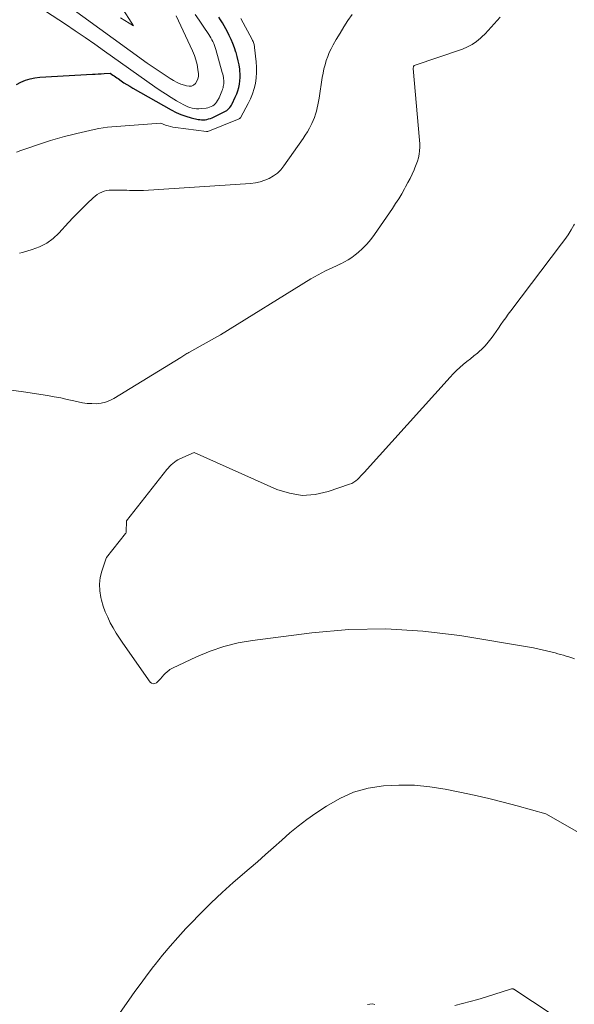
# Model space of a CAD drawing. Units: feet. Extents: x 1156672 to 1161672, y 7068870 to 7074620.
# Drawn here: x 1159226 to 1159319, y 7069076 to 7069240 of the extents above; entities that cross this region are included whole.
import ezdxf

# ---------------------------------------------------------------- set-up
doc = ezdxf.new("R2010")
doc.units = ezdxf.units.FT
doc.header["$MEASUREMENT"] = 0
doc.layers.add('Level 44', color=7, linetype='Continuous', lineweight=0)
doc.layers.add('Level 45', color=7, linetype='Continuous', lineweight=0)

msp = doc.modelspace()

# ---------------------------------------------------------------- linework, layer by layer
at = {"layer": 'Level 44', "color": 32, "linetype": 'Continuous', "lineweight": 30, "elevation": 2270, "flags": 128}
msp.add_lwpolyline([(1159225.89, 7069229.54), (1159226.62, 7069229.93), (1159227.38, 7069230.25), (1159228.15, 7069230.5), (1159228.95, 7069230.66), (1159229.77, 7069230.76), (1159238.52, 7069231.24), (1159239.01, 7069231.27), (1159239.5, 7069231.3), (1159240, 7069231.32), (1159240.49, 7069231.35), (1159241.47, 7069231.4), (1159241.91, 7069231.11), (1159242.13, 7069230.96), (1159242.36, 7069230.81), (1159242.58, 7069230.66), (1159242.8, 7069230.51), (1159243.3, 7069230.16), (1159243.78, 7069229.84), (1159244.27, 7069229.53), (1159244.76, 7069229.24), (1159245.25, 7069228.95), (1159251.66, 7069225.3), (1159252.46, 7069224.89), (1159253.27, 7069224.53), (1159254.11, 7069224.25), (1159254.97, 7069224.01), (1159256.13, 7069223.74), (1159256.42, 7069223.69), (1159256.71, 7069223.66), (1159257.01, 7069223.66), (1159257.31, 7069223.68), (1159257.6, 7069223.73), (1159257.89, 7069223.8), (1159258.17, 7069223.9), (1159258.45, 7069224.01), (1159260.5, 7069224.98), (1159260.71, 7069225.1), (1159260.91, 7069225.22), (1159261.09, 7069225.37), (1159261.27, 7069225.54), (1159261.42, 7069225.72), (1159261.57, 7069225.91), (1159261.69, 7069226.11), (1159261.81, 7069226.33), (1159262.33, 7069227.45), (1159262.56, 7069227.96), (1159262.75, 7069228.49), (1159262.9, 7069229.03), (1159263.03, 7069229.58), (1159263.11, 7069230.14), (1159263.15, 7069230.69), (1159263.14, 7069231.25), (1159263.1, 7069231.81), (1159263.06, 7069232.1), (1159262.96, 7069232.79), (1159262.83, 7069233.48), (1159262.66, 7069234.17), (1159262.47, 7069234.85), (1159262.44, 7069234.93), (1159262.2, 7069235.64), (1159261.94, 7069236.34), (1159261.64, 7069237.02), (1159261.33, 7069237.7), (1159261.02, 7069238.31), (1159260.76, 7069238.82), (1159260.48, 7069239.32), (1159260.19, 7069239.81), (1159259.88, 7069240.29), (1159259.56, 7069240.76)], dxfattribs=at)
at = {"layer": 'Level 45', "color": 32, "linetype": 'Continuous', "lineweight": 0, "flags": 128}
for points, elevation in [([(1159234.1, 7069242.89), (1159247.66, 7069233.11), (1159251.49, 7069230.53), (1159252.05, 7069230.19), (1159252.62, 7069229.88), (1159253.23, 7069229.62), (1159253.84, 7069229.4), (1159254.22, 7069229.29), (1159254.64, 7069229.24), (1159255.03, 7069229.28), (1159255.38, 7069229.45), (1159255.7, 7069229.72), (1159255.94, 7069230.08), (1159256.11, 7069230.47), (1159256.18, 7069230.89), (1159256.18, 7069231.33), (1159256.09, 7069232.04), (1159255.95, 7069232.84), (1159255.77, 7069233.63), (1159255.51, 7069234.39), (1159255.2, 7069235.14), (1159252.49, 7069240.99)], 2266), ([(1159243.2, 7069240.61), (1159243.92, 7069240.17), (1159245.36, 7069239.3), (1159243.29, 7069242.53)], 2264), ([(1159226.36, 7069201.47), (1159226.86, 7069201.58), (1159228.49, 7069202.05), (1159229.74, 7069202.52), (1159230.91, 7069203.11), (1159231.97, 7069203.89), (1159232.95, 7069204.8), (1159234.56, 7069206.56), (1159235.32, 7069207.38), (1159236.09, 7069208.18), (1159236.87, 7069208.97), (1159237.67, 7069209.74), (1159238.65, 7069210.68), (1159238.98, 7069210.96), (1159239.32, 7069211.22), (1159239.69, 7069211.44), (1159240.07, 7069211.63), (1159240.48, 7069211.78), (1159240.89, 7069211.89), (1159241.31, 7069211.95), (1159241.74, 7069211.97), (1159243.33, 7069211.95), (1159243.79, 7069211.95), (1159244.26, 7069211.93), (1159244.72, 7069211.92), (1159245.18, 7069211.9), (1159245.64, 7069211.88), (1159246.1, 7069211.88), (1159246.56, 7069211.89), (1159247.02, 7069211.91), (1159264.88, 7069213.07), (1159265.69, 7069213.17), (1159266.48, 7069213.33), (1159267.25, 7069213.59), (1159267.99, 7069213.9), (1159268.69, 7069214.31), (1159269.33, 7069214.79), (1159269.9, 7069215.35), (1159270.41, 7069215.98), (1159273.63, 7069220.57), (1159273.99, 7069221.12), (1159274.34, 7069221.68), (1159274.66, 7069222.26), (1159274.96, 7069222.85), (1159275.06, 7069223.05), (1159275.29, 7069223.55), (1159275.5, 7069224.06), (1159275.68, 7069224.58), (1159275.84, 7069225.11), (1159275.97, 7069225.64), (1159276.1, 7069226.18), (1159276.2, 7069226.72), (1159276.3, 7069227.26), (1159276.82, 7069230.7), (1159276.94, 7069231.41), (1159277.09, 7069232.12), (1159277.27, 7069232.82), (1159277.47, 7069233.51), (1159277.72, 7069234.19), (1159277.99, 7069234.85), (1159278.3, 7069235.5), (1159278.64, 7069236.13), (1159279.15, 7069237.02), (1159279.78, 7069238.08), (1159280.43, 7069239.14), (1159281.1, 7069240.18), (1159281.78, 7069241.21)], 2274), ([(1159230.73, 7069241.75), (1159234.02, 7069239.57), (1159235.66, 7069238.47), (1159237.3, 7069237.36), (1159238.92, 7069236.24), (1159240.54, 7069235.11), (1159248.93, 7069229.16), (1159249.81, 7069228.56), (1159250.71, 7069227.96), (1159251.62, 7069227.39), (1159252.54, 7069226.84), (1159253.74, 7069226.14), (1159254.08, 7069225.97), (1159254.42, 7069225.82), (1159254.78, 7069225.7), (1159255.14, 7069225.6), (1159255.51, 7069225.54), (1159255.89, 7069225.51), (1159256.26, 7069225.51), (1159256.64, 7069225.53), (1159257.45, 7069225.61), (1159257.75, 7069225.66), (1159258.04, 7069225.74), (1159258.31, 7069225.85), (1159258.58, 7069225.99), (1159258.82, 7069226.17), (1159259.04, 7069226.37), (1159259.22, 7069226.6), (1159259.37, 7069226.86), (1159259.62, 7069227.34), (1159259.75, 7069227.61), (1159259.87, 7069227.88), (1159259.98, 7069228.15), (1159260.09, 7069228.43), (1159260.14, 7069228.56), (1159260.21, 7069228.78), (1159260.28, 7069228.99), (1159260.33, 7069229.21), (1159260.38, 7069229.43), (1159260.41, 7069229.65), (1159260.43, 7069229.87), (1159260.42, 7069230.1), (1159260.4, 7069230.32), (1159260.39, 7069230.43), (1159260.34, 7069230.7), (1159260.29, 7069230.98), (1159260.23, 7069231.25), (1159260.16, 7069231.52), (1159259.07, 7069235.37), (1159258.97, 7069235.7), (1159258.86, 7069236.03), (1159258.73, 7069236.35), (1159258.59, 7069236.67), (1159258.44, 7069236.98), (1159258.28, 7069237.29), (1159258.1, 7069237.59), (1159257.91, 7069237.88), (1159256.99, 7069239.25), (1159256.33, 7069240.22), (1159255.66, 7069241.18)], 2268), ([(1159224.62, 7069178.73), (1159227.07, 7069178.37), (1159231.03, 7069177.76), (1159232.14, 7069177.58), (1159233.25, 7069177.37), (1159234.35, 7069177.14), (1159235.45, 7069176.89), (1159236.13, 7069176.73), (1159236.9, 7069176.58), (1159237.66, 7069176.47), (1159238.43, 7069176.42), (1159239.21, 7069176.41), (1159239.97, 7069176.5), (1159240.71, 7069176.66), (1159241.41, 7069176.93), (1159242.1, 7069177.28), (1159253.23, 7069184.11), (1159253.4, 7069184.21), (1159253.57, 7069184.32), (1159253.74, 7069184.42), (1159253.91, 7069184.53), (1159254.07, 7069184.64), (1159254.24, 7069184.75), (1159254.42, 7069184.85), (1159254.59, 7069184.95), (1159259.87, 7069187.85), (1159274.93, 7069197.17), (1159275.52, 7069197.52), (1159276.12, 7069197.86), (1159276.73, 7069198.19), (1159277.34, 7069198.5), (1159277.96, 7069198.8), (1159278.58, 7069199.09), (1159279.21, 7069199.38), (1159279.83, 7069199.67), (1159279.88, 7069199.69), (1159280.52, 7069200.01), (1159281.13, 7069200.36), (1159281.72, 7069200.76), (1159282.29, 7069201.19), (1159282.78, 7069201.58), (1159283.54, 7069202.26), (1159284.26, 7069202.98), (1159284.92, 7069203.76), (1159285.53, 7069204.57), (1159288.5, 7069208.9), (1159289.03, 7069209.71), (1159289.55, 7069210.53), (1159290.05, 7069211.36), (1159290.52, 7069212.2), (1159290.7, 7069212.53), (1159291.07, 7069213.22), (1159291.43, 7069213.92), (1159291.77, 7069214.62), (1159292.1, 7069215.33), (1159292.25, 7069215.68), (1159292.48, 7069216.23), (1159292.67, 7069216.78), (1159292.82, 7069217.35), (1159292.94, 7069217.93), (1159293.01, 7069218.51), (1159293.06, 7069219.1), (1159293.05, 7069219.69), (1159293.02, 7069220.28), (1159291.94, 7069232.2), (1159292.01, 7069232.55), (1159292.13, 7069232.68), (1159300.16, 7069235.44), (1159300.98, 7069235.78), (1159301.76, 7069236.19), (1159302.49, 7069236.69), (1159303.18, 7069237.25), (1159303.42, 7069237.47), (1159303.95, 7069237.98), (1159304.47, 7069238.51), (1159304.96, 7069239.06), (1159305.45, 7069239.62), (1159305.93, 7069240.17), (1159306.43, 7069240.72)], 2276), ([(1159225.87, 7069218.28), (1159226.58, 7069218.55), (1159230.39, 7069219.82), (1159231.54, 7069220.19), (1159232.7, 7069220.54), (1159233.86, 7069220.86), (1159235.03, 7069221.17), (1159235.92, 7069221.39), (1159236.65, 7069221.56), (1159237.38, 7069221.74), (1159238.1, 7069221.9), (1159238.83, 7069222.07), (1159239.57, 7069222.21), (1159240.3, 7069222.34), (1159241.04, 7069222.43), (1159241.79, 7069222.5), (1159249.9, 7069223.09), (1159250.71, 7069222.78), (1159251.12, 7069222.64), (1159251.53, 7069222.52), (1159251.95, 7069222.43), (1159252.38, 7069222.36), (1159257.52, 7069221.7), (1159257.54, 7069221.7), (1159257.56, 7069221.7), (1159257.58, 7069221.7), (1159257.61, 7069221.7), (1159257.69, 7069221.72), (1159257.72, 7069221.72), (1159257.74, 7069221.72), (1159257.76, 7069221.73), (1159257.78, 7069221.74), (1159262.95, 7069223.85), (1159263, 7069223.87), (1159263.05, 7069223.89), (1159263.09, 7069223.92), (1159263.14, 7069223.95), (1159263.17, 7069223.99), (1159263.21, 7069224.02), (1159263.24, 7069224.07), (1159263.27, 7069224.11), (1159264.48, 7069226.36), (1159264.87, 7069227.17), (1159265.21, 7069228), (1159265.47, 7069228.85), (1159265.68, 7069229.73), (1159265.8, 7069230.62), (1159265.88, 7069231.51), (1159265.87, 7069232.41), (1159265.81, 7069233.31), (1159265.55, 7069235.72), (1159265.53, 7069235.89), (1159265.49, 7069236.06), (1159265.45, 7069236.22), (1159265.4, 7069236.38), (1159265.34, 7069236.54), (1159265.28, 7069236.69), (1159265.21, 7069236.85), (1159265.13, 7069237), (1159263.25, 7069240.5)], 2272), ([(1159318.81, 7069133.93), (1159318.36, 7069134.1), (1159317.91, 7069134.27), (1159317.45, 7069134.42), (1159316.98, 7069134.55), (1159316.52, 7069134.69), (1159316.05, 7069134.81), (1159315.58, 7069134.93), (1159312, 7069135.78), (1159299.71, 7069137.83), (1159293.56, 7069138.57), (1159287.41, 7069138.96), (1159281.24, 7069138.81), (1159275.07, 7069138.29), (1159265.21, 7069137.03), (1159262.8, 7069136.61), (1159260.44, 7069136.03), (1159258.14, 7069135.24), (1159255.88, 7069134.3), (1159251.87, 7069132.4), (1159251.66, 7069132.29), (1159251.45, 7069132.16), (1159251.25, 7069132.02), (1159251.06, 7069131.87), (1159250.85, 7069131.69), (1159250.77, 7069131.62), (1159250.69, 7069131.55), (1159250.61, 7069131.47), (1159250.54, 7069131.4), (1159250.46, 7069131.32), (1159250.39, 7069131.24), (1159250.32, 7069131.16), (1159250.25, 7069131.08), (1159249.76, 7069130.5), (1159249.18, 7069129.97), (1159248.9, 7069129.84), (1159248.63, 7069129.79), (1159248.38, 7069129.89), (1159248.14, 7069130.09), (1159243.62, 7069136.54), (1159243.06, 7069137.38), (1159242.51, 7069138.23), (1159242, 7069139.09), (1159241.51, 7069139.97), (1159241.07, 7069140.87), (1159240.67, 7069141.79), (1159240.34, 7069142.73), (1159240.06, 7069143.69), (1159239.93, 7069144.18), (1159239.76, 7069145.28), (1159239.7, 7069146.38), (1159239.83, 7069147.47), (1159240.09, 7069148.55), (1159240.8, 7069150.69), (1159240.86, 7069150.79), (1159244.06, 7069154.79), (1159244.07, 7069154.81), (1159244.08, 7069154.83), (1159244.09, 7069154.85), (1159244.1, 7069154.87), (1159244.13, 7069154.95), (1159244.13, 7069154.97), (1159244.14, 7069154.99), (1159244.14, 7069155.01), (1159244.14, 7069155.03), (1159244.2, 7069156.93), (1159250.9, 7069165.44), (1159251.13, 7069165.71), (1159251.37, 7069165.98), (1159251.63, 7069166.23), (1159251.9, 7069166.47), (1159252.18, 7069166.68), (1159252.47, 7069166.89), (1159252.78, 7069167.06), (1159253.1, 7069167.22), (1159255.46, 7069168.29), (1159269.23, 7069162.16), (1159271.34, 7069161.5), (1159273.47, 7069161.16), (1159275.61, 7069161.31), (1159277.78, 7069161.78), (1159281.37, 7069163), (1159281.73, 7069163.16), (1159282.08, 7069163.34), (1159282.39, 7069163.56), (1159282.69, 7069163.82), (1159282.97, 7069164.1), (1159283.24, 7069164.39), (1159283.51, 7069164.68), (1159283.78, 7069164.97), (1159298.09, 7069180.85), (1159298.61, 7069181.41), (1159299.15, 7069181.94), (1159299.71, 7069182.44), (1159300.3, 7069182.93), (1159300.89, 7069183.41), (1159301.49, 7069183.88), (1159302.07, 7069184.37), (1159302.66, 7069184.85), (1159302.9, 7069185.05), (1159303.45, 7069185.55), (1159303.97, 7069186.07), (1159304.46, 7069186.63), (1159304.91, 7069187.22), (1159304.97, 7069187.29), (1159305.37, 7069187.86), (1159305.78, 7069188.43), (1159306.18, 7069189), (1159306.58, 7069189.58), (1159306.97, 7069190.15), (1159307.38, 7069190.72), (1159307.79, 7069191.29), (1159308.21, 7069191.85), (1159316.66, 7069203), (1159317.22, 7069203.76), (1159317.76, 7069204.54), (1159318.26, 7069205.34), (1159318.74, 7069206.15), (1159318.82, 7069206.28)], 2278), ([(1159319.22, 7069105.22), (1159314.03, 7069108.14), (1159309.3, 7069109.47), (1159306.92, 7069110.11), (1159304.54, 7069110.71), (1159302.14, 7069111.26), (1159299.74, 7069111.76), (1159297.27, 7069112.25), (1159294.72, 7069112.65), (1159292.15, 7069112.9), (1159289.58, 7069112.93), (1159287, 7069112.82), (1159284.48, 7069112.4), (1159282.04, 7069111.74), (1159279.73, 7069110.72), (1159277.51, 7069109.45), (1159275.73, 7069108.25), (1159274.26, 7069107.21), (1159272.81, 7069106.12), (1159271.42, 7069104.97), (1159270.06, 7069103.79), (1159268.71, 7069102.58), (1159267.37, 7069101.37), (1159266.01, 7069100.17), (1159264.64, 7069098.98), (1159262, 7069096.7), (1159260.15, 7069095.04), (1159258.33, 7069093.35), (1159256.56, 7069091.6), (1159254.82, 7069089.81), (1159254.1, 7069089.05), (1159252.78, 7069087.6), (1159251.48, 7069086.13), (1159250.23, 7069084.62), (1159249, 7069083.09), (1159248.72, 7069082.72), (1159247.67, 7069081.35), (1159246.63, 7069079.96), (1159245.61, 7069078.56), (1159244.6, 7069077.14), (1159242.75, 7069074.51)], 2276), ([(1159318.22, 7069072.71), (1159308.71, 7069078.98), (1159308.67, 7069079), (1159308.62, 7069079.02), (1159308.57, 7069079.04), (1159308.52, 7069079.05), (1159308.47, 7069079.05), (1159308.42, 7069079.04), (1159308.37, 7069079.04), (1159308.32, 7069079.02), (1159303.99, 7069077.67), (1159302.72, 7069077.28), (1159301.44, 7069076.92), (1159300.16, 7069076.57), (1159298.87, 7069076.25)], 2274), ([(1159285.57, 7069076.43), (1159285.17, 7069076.51), (1159284.76, 7069076.5), (1159284.35, 7069076.43)], 2274)]:
    msp.add_lwpolyline(points, dxfattribs=dict(at, elevation=elevation))

doc.saveas('drawing.dxf')
